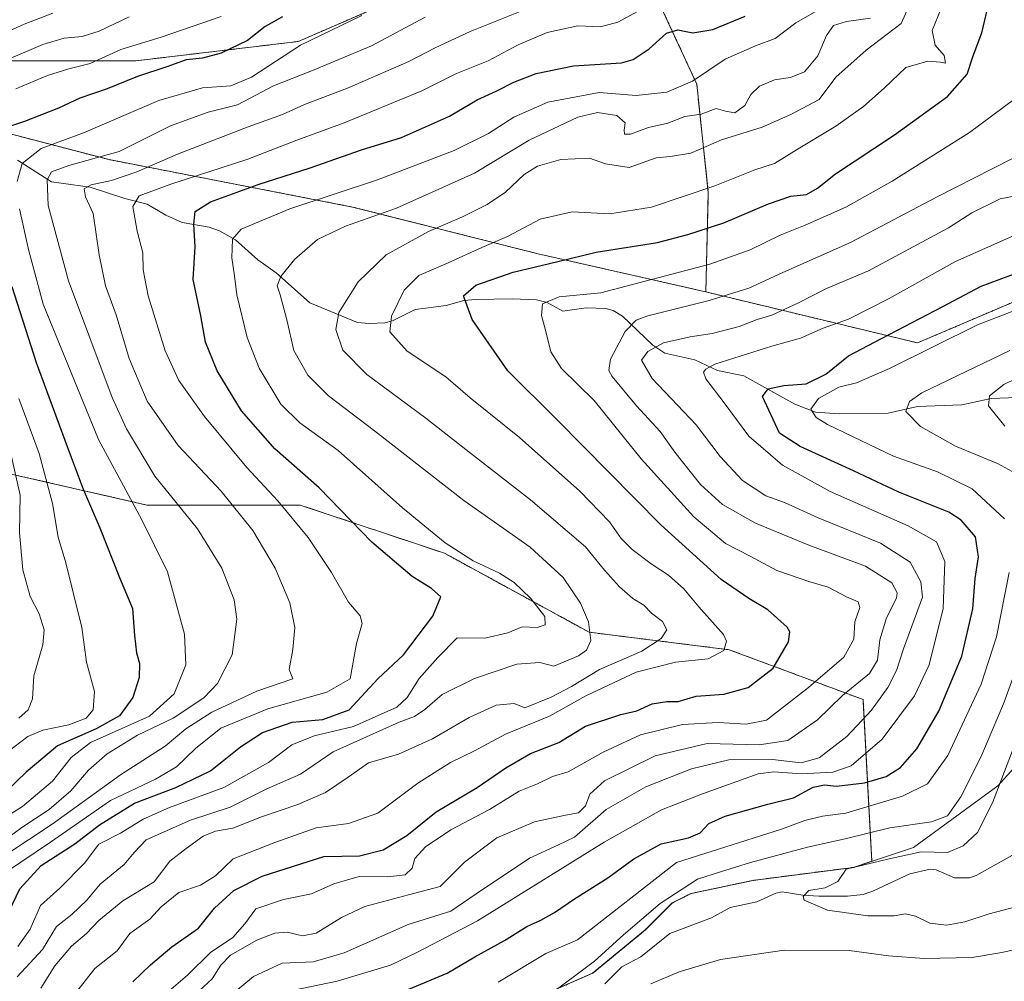
# Model space of a CAD drawing. Units: metres. Extents: x 610226 to 613657, y 4768649 to 4771044.
# Drawn here: x 610938 to 611178, y 4770286 to 4770521 of the extents above; entities that cross this region are included whole.
import ezdxf

# ---------------------------------------------------------------- set-up
doc = ezdxf.new("R2010")
doc.units = ezdxf.units.M
doc.header["$MEASUREMENT"] = 0
doc.linetypes.add('TRAZOS', pattern=[0.75, 0.5, -0.25])
for name, color, linetype, lineweight in [('Arbolado forestal', 92, 'TRAZOS', 0), ('Arbolado forestal CxS', 92, 'Continuous', 0), ('Corriente natural lineal', 142, 'Continuous', 13), ('Curva de nivel maestra', 36, 'Continuous', 30), ('Curva de nivel normal', 36, 'Continuous', 0), ('Entidad de ámbito territorial', 19, 'Continuous', 0), ('Entidad de ámbito territorial CxS', 92, 'Continuous', 0), ('Matorral', 135, 'Continuous', 0), ('Matorral CxS', 135, 'Continuous', 0), ('Municipio', 9, 'Continuous', 13), ('Municipio CxS', 142, 'Continuous', 0)]:
    doc.layers.add(name, color=color, linetype=linetype, lineweight=lineweight)

# ---------------------------------------------------------------- blocks, each defined once
blk = doc.blocks.new('*U154')
at = {"layer": 'Arbolado forestal CxS', "color": 92, "linetype": 'Continuous', "lineweight": 0}
for points in [[(611063.71, 4770282.07, 365.6), (611077.7, 4770288.2, 364.37), (611090.58, 4770298.77, 363.07), (611097.18, 4770305.39, 363.6), (611101.72, 4770307.65, 363.83), (611116.91, 4770310.88, 361.83), (611141.51, 4770314.06, 359.79), (611145.92, 4770315.53, 360.05), (611143.8, 4770355.09, 386.54), (611111.07, 4770367.27, 404.53), (611076.79, 4770371.56, 415.3), (611041.45, 4770390.85, 421.42), (611006.1, 4770402.65, 428.3), (610968.61, 4770402.65, 443.58), (610907.56, 4770416.58, 480.71)], [(610932.29, 4770494.17, 450.13), (610959.36, 4770487.11, 438.87), (611018.95, 4770475.53, 417.31), (611064.37, 4770464.07, 401.43), (611103.87, 4770455.12, 391.53), (611105.34, 4770454.77, 391.05), (611157.13, 4770442.3, 371.6), (611180.49, 4770452.27, 371.07), (611192.19, 4770462.73, 374.98), (611216.18, 4770480.57, 382.24), (611240.8, 4770492.26, 380.87), (611265.74, 4770497.17, 375.26), (611293.88, 4770513.04, 364.35), (611292.81, 4770521.08, 363.33), (611292.49, 4770529.8, 360.95)]]:
    blk.add_polyline3d(points, dxfattribs=at)

msp = doc.modelspace()

# ---------------------------------------------------------------- linework, layer by layer
at = {"layer": 'Arbolado forestal', "color": 92, "linetype": 'TRAZOS', "lineweight": 0}
for points in [[(610927.09, 4770511.27, 460.71), (610965.89, 4770511.27, 451.94), (611005.64, 4770516, 445.31), (611034.03, 4770528.3, 444.77), (611066.2, 4770542.5, 444.47), (611091.75, 4770530.2, 433.45), (611103.11, 4770505.59, 419.23), (611105.95, 4770479.09, 404.08), (611105.34, 4770454.77, 391.05)], [(611292.49, 4770529.8, 360.95), (611292.81, 4770521.08, 363.33), (611293.88, 4770513.04, 364.35), (611265.74, 4770497.17, 375.26), (611240.8, 4770492.26, 380.87), (611216.18, 4770480.57, 382.24), (611192.18, 4770462.73, 374.98), (611180.49, 4770452.27, 371.07), (611157.13, 4770442.3, 371.6), (611105.34, 4770454.77, 391.05)], [(611105.34, 4770454.77, 391.05), (611103.87, 4770455.12, 391.53), (611064.37, 4770464.07, 401.43), (611018.95, 4770475.53, 417.31), (610959.36, 4770487.11, 438.87), (610932.29, 4770494.17, 450.13)], [(611105.34, 4770454.77, 391.05), (611103.87, 4770455.12, 391.53), (611064.37, 4770464.07, 401.43), (611018.95, 4770475.53, 417.31), (610959.36, 4770487.11, 438.87), (610932.29, 4770494.17, 450.13)], [(610907.56, 4770416.58, 480.71), (610968.61, 4770402.65, 443.58), (611006.1, 4770402.65, 428.3), (611041.45, 4770390.85, 421.42), (611076.79, 4770371.56, 415.3), (611111.07, 4770367.27, 404.53), (611143.8, 4770355.09, 386.54), (611145.92, 4770315.53, 360.05), (611141.51, 4770314.06, 359.79), (611116.91, 4770310.88, 361.83), (611101.72, 4770307.65, 363.83), (611097.18, 4770305.39, 363.6), (611090.58, 4770298.77, 363.07), (611077.7, 4770288.2, 364.37), (611063.71, 4770282.07, 365.6), (611043.29, 4770279.36, 370.34), (611019.06, 4770276.7, 372.55), (611014.83, 4770275.43, 371.56)], [(610907.56, 4770416.58, 480.71), (610968.61, 4770402.65, 443.58), (611006.1, 4770402.65, 428.3), (611041.45, 4770390.85, 421.42), (611076.79, 4770371.56, 415.3), (611111.07, 4770367.27, 404.53), (611143.8, 4770355.09, 386.54), (611145.92, 4770315.53, 360.05), (611141.51, 4770314.06, 359.79), (611116.91, 4770310.88, 361.83), (611101.72, 4770307.65, 363.83), (611097.18, 4770305.39, 363.6), (611090.58, 4770298.77, 363.07), (611077.7, 4770288.2, 364.37), (611063.71, 4770282.07, 365.6), (611043.29, 4770279.36, 370.34), (611019.06, 4770276.7, 372.55), (611014.83, 4770275.43, 371.56)]]:
    msp.add_polyline3d(points, dxfattribs=at)
at = {"layer": 'Arbolado forestal CxS', "color": 92, "linetype": 'Continuous', "lineweight": 0}
for points in [[(610927.09, 4770511.27, 460.71), (610965.89, 4770511.27, 451.94), (611005.64, 4770516, 445.31), (611034.03, 4770528.3, 444.77), (611066.2, 4770542.5, 444.47), (611091.75, 4770530.19, 433.45), (611103.11, 4770505.59, 419.23), (611105.95, 4770479.09, 404.08), (611105.34, 4770454.77, 391.05), (611103.87, 4770455.12, 391.53), (611064.37, 4770464.07, 401.43), (611018.95, 4770475.53, 417.31), (610959.36, 4770487.11, 438.87), (610932.29, 4770494.17, 450.13)], [(610907.56, 4770416.58, 480.71), (610968.61, 4770402.65, 443.58), (611006.1, 4770402.65, 428.3), (611041.45, 4770390.85, 421.42), (611076.79, 4770371.56, 415.3), (611111.07, 4770367.27, 404.53), (611143.8, 4770355.09, 386.54), (611145.92, 4770315.53, 360.05), (611141.51, 4770314.06, 359.79), (611116.91, 4770310.88, 361.83), (611101.72, 4770307.65, 363.83), (611097.18, 4770305.39, 363.6), (611090.58, 4770298.77, 363.07), (611077.7, 4770288.2, 364.37), (611063.71, 4770282.07, 365.6)]]:
    msp.add_polyline3d(points, dxfattribs=at)
at = {"layer": 'Corriente natural lineal', "color": 142, "linetype": 'Continuous', "lineweight": 13}
for points in [[(611187.95, 4770429.23, 357.39), (611175.11, 4770428.73, 360.58), (611167.93, 4770427.18, 361.2), (611157.12, 4770426.72, 364.08), (611149.93, 4770425.14, 366.41), (611137.98, 4770424.93, 368.39), (611132.15, 4770425.36, 369.9), (611127.14, 4770427.34, 371.71), (611114.67, 4770434.21, 377.31), (611108.22, 4770435.53, 379.27), (611102.65, 4770438.16, 381.22), (611095.33, 4770439.79, 384), (611092.38, 4770441.78, 385.52), (611084.92, 4770448.87, 391.39), (611082.66, 4770450.26, 392.64), (611080.87, 4770450.75, 393.3), (611076.08, 4770450.89, 394.63), (611070.39, 4770450.09, 394.18), (611066.55, 4770452.2, 394.42), (611063.92, 4770452.81, 395.5), (611058.03, 4770453.06, 397.49), (611049.04, 4770452.95, 399.33), (611046.16, 4770452.63, 399.95), (611041.81, 4770451.46, 401.45), (611034.21, 4770450.45, 403.9), (611028.66, 4770447.71, 405.31), (611026.85, 4770447.24, 405.66), (611023.02, 4770447.01, 406.68), (611020.17, 4770447.31, 407.62), (611008.51, 4770452.09, 412.89), (611000.23, 4770459.42, 416.14), (610995.78, 4770462.61, 417.47), (610990.26, 4770467.48, 419.67), (610986.35, 4770469.71, 421.57), (610983.84, 4770470.61, 422.87), (610977.29, 4770471.7, 426.61), (610973.22, 4770473.54, 428.21), (610968.68, 4770476.23, 429.99), (610963.26, 4770477.63, 431.59), (610954.74, 4770480.38, 435.64), (610945.3, 4770481.72, 439.3), (610937, 4770487, 445.47)], [(611180.33, 4770317.03, 356.23), (611171.47, 4770312.04, 356.67), (611169.81, 4770311.48, 357.06), (611166.2, 4770311.53, 357.78), (611161.65, 4770313.45, 357.98), (611160.21, 4770313.61, 358.2), (611155.25, 4770312.47, 358.69), (611146.37, 4770308.28, 358.77), (611143.84, 4770307.39, 358.99), (611139.99, 4770306.99, 359.24), (611133, 4770307.02, 359.83), (611129.1, 4770307.28, 360.1), (611124.03, 4770308.11, 360.26), (611122.44, 4770307.74, 360.31), (611117.78, 4770305.59, 360.54), (611111.33, 4770304.24, 360.65), (611106.7, 4770301.74, 361.47), (611096.52, 4770297.87, 361.41), (611089.45, 4770292.18, 362.88), (611084.76, 4770289.75, 363.42), (611080.62, 4770285.61, 363.83)]]:
    msp.add_polyline3d(points, dxfattribs=at)
at = {"layer": 'Curva de nivel maestra', "color": 36, "linetype": 'Continuous', "lineweight": 30}
for points in [[(610965.22, 4770286.05, 400), (610969.51, 4770290.24, 400), (610974.7, 4770294.66, 400), (610981.26, 4770299.2, 400), (610985.12, 4770304.1, 400), (610989.92, 4770308.42, 400), (610996.85, 4770311.87, 400), (611011.89, 4770316.68, 400), (611020.59, 4770316.89, 400), (611026.44, 4770318.32, 400), (611032.19, 4770321.82, 400), (611039.41, 4770327.67, 400), (611049.43, 4770333.62, 400), (611056.4, 4770338.41, 400), (611062.48, 4770341.92, 400), (611069.35, 4770344.62, 400), (611075.88, 4770348.59, 400), (611084.53, 4770351.46, 400), (611088.49, 4770352.34, 400), (611092.18, 4770354.08, 400), (611095.84, 4770354.62, 400), (611098.54, 4770354.65, 400), (611102.96, 4770355.95, 400), (611109.78, 4770356.42, 400), (611115.71, 4770358.02, 400), (611121.78, 4770362.76, 400), (611125.53, 4770369.18, 400), (611125.89, 4770371.66, 400), (611125.22, 4770372.78, 400), (611120.52, 4770377.06, 400), (611115.84, 4770379.78, 400), (611109.11, 4770384.45, 400), (611094.32, 4770397.83, 400), (611068.92, 4770423.55, 400), (611056.89, 4770435.46, 400), (611048.2, 4770448.04, 400), (611046.1, 4770453.81, 400), (611049.06, 4770456.42, 400), (611058.22, 4770459.61, 400), (611069.12, 4770462.22, 400), (611078.51, 4770464.51, 400), (611093.51, 4770466.86, 400), (611100.98, 4770468.84, 400), (611109.75, 4770471.66, 400), (611120.65, 4770476.33, 400), (611126.17, 4770478.16, 400), (611129.96, 4770478.56, 400), (611132.67, 4770480.14, 400), (611137.06, 4770483.67, 400), (611151.53, 4770493.18, 400), (611164.42, 4770502.54, 400), (611169.23, 4770508.02, 400), (611170.72, 4770512.46, 400), (611172.83, 4770518.13, 400), (611174.28, 4770523.98, 400)], [(611001.8, 4770522.02, 450), (610997.58, 4770519.69, 450), (610993.23, 4770516.23, 450), (610986.8, 4770513.14, 450), (610982.19, 4770511.92, 450), (610978.19, 4770511.53, 450), (610973.52, 4770509.78, 450), (610966.32, 4770507.43, 450), (610958.93, 4770504.39, 450), (610952.24, 4770502.11, 450), (610947.03, 4770499.72, 450), (610938.66, 4770496.44, 450), (610931.35, 4770493.96, 450)], [(610933.18, 4770299.72, 425), (610937.53, 4770308.83, 425), (610942.74, 4770314.49, 425), (610951.03, 4770319.83, 425), (610957.03, 4770324.49, 425), (610965.6, 4770329.73, 425), (610975.71, 4770333.6, 425), (610984.19, 4770337.7, 425), (610991.52, 4770343.52, 425), (610996.86, 4770347.05, 425), (611004.13, 4770349.6, 425), (611011.63, 4770350.23, 425), (611018.13, 4770352.55, 425), (611025.14, 4770360.15, 425), (611031.38, 4770366.05, 425), (611038.56, 4770375.48, 425), (611040.5, 4770380.18, 425), (611038.2, 4770382.28, 425), (611033.55, 4770385.2, 425), (611023.62, 4770393.57, 425), (611010.77, 4770406.87, 425), (610999.92, 4770416.38, 425), (610991.79, 4770425.71, 425), (610985.78, 4770435.44, 425), (610982.98, 4770442.44, 425), (610981.78, 4770448.91, 425), (610979.93, 4770457.82, 425), (610980.46, 4770465.76, 425), (610980.11, 4770471.35, 425), (610980.47, 4770474.44, 425), (610984.19, 4770476.82, 425), (610995.86, 4770481.04, 425), (611008.52, 4770485.13, 425), (611021.12, 4770489.5, 425), (611030.92, 4770492.52, 425), (611042.67, 4770497.72, 425), (611049.39, 4770501.72, 425), (611054.06, 4770503.83, 425), (611058.35, 4770506.04, 425), (611063.85, 4770508.2, 425), (611073.01, 4770510.08, 425), (611084.75, 4770510.78, 425), (611087.55, 4770511.61, 425), (611091.45, 4770514.2, 425), (611095.74, 4770518.02, 425), (611098.5, 4770518.85, 425), (611102.17, 4770518.09, 425), (611107.06, 4770518.95, 425), (611114.94, 4770522.18, 425)], [(611032.66, 4770284.27, 375), (611042.1, 4770288.2, 375), (611048.85, 4770292.16, 375), (611056.08, 4770296.16, 375), (611061.57, 4770299.62, 375), (611065, 4770301.12, 375), (611068.31, 4770303.02, 375), (611073.18, 4770306.32, 375), (611081.4, 4770311.47, 375), (611087.71, 4770316.12, 375), (611094.39, 4770319.83, 375), (611101.11, 4770321.25, 375), (611103.92, 4770322.51, 375), (611106.08, 4770324.81, 375), (611110.04, 4770326.54, 375), (611120.53, 4770329.54, 375), (611126.76, 4770331.09, 375), (611131.61, 4770333.63, 375), (611134.34, 4770334.25, 375), (611137.3, 4770333.94, 375), (611144.12, 4770334.75, 375), (611149.46, 4770336.25, 375), (611152.96, 4770338.49, 375), (611156.95, 4770343.02, 375), (611162.33, 4770352.28, 375), (611167.96, 4770365.68, 375), (611170.62, 4770377.29, 375), (611171.2, 4770384.72, 375), (611172.03, 4770390.02, 375), (611171.32, 4770394.85, 375), (611167.79, 4770398.93, 375), (611164.78, 4770400.93, 375), (611152.58, 4770405.77, 375), (611141.44, 4770411.02, 375), (611128.43, 4770417, 375), (611123.4, 4770420.22, 375), (611119.2, 4770429.17, 375), (611120.58, 4770431.1, 375), (611124.46, 4770431.91, 375), (611129.88, 4770432.32, 375), (611134.71, 4770434.69, 375), (611140.22, 4770439.14, 375), (611148.34, 4770443.39, 375), (611163.3, 4770451.18, 375), (611172.7, 4770456.17, 375), (611181.49, 4770459.41, 375)], [(610935.56, 4770456.07, 450), (610941.51, 4770437.5, 450), (610949.15, 4770416.98, 450), (610953.01, 4770406.5, 450), (610957.1, 4770397.11, 450), (610961.9, 4770384.9, 450), (610965.09, 4770377.36, 450), (610965.62, 4770370.74, 450), (610966.04, 4770366.48, 450), (610966.84, 4770363.94, 450), (610966.7, 4770360.51, 450), (610965.16, 4770355.56, 450), (610961.94, 4770351.14, 450), (610956.24, 4770347.93, 450), (610946.76, 4770343.77, 450), (610939.12, 4770337.37, 450), (610927.4, 4770326.16, 450)]]:
    msp.add_polyline3d(points, dxfattribs=at)
at = {"layer": 'Curva de nivel normal', "color": 36, "linetype": 'Continuous', "lineweight": 0}
for points in [[(611156.41, 4770527.77, 410), (611153.12, 4770520.44, 410), (611144.58, 4770513.88, 410), (611137.17, 4770507.26, 410), (611133.08, 4770501.84, 410), (611126.14, 4770498.16, 410), (611119.11, 4770495.02, 410), (611109.18, 4770491.94, 410), (611101.68, 4770488.72, 410), (611096.71, 4770487.84, 410), (611093.19, 4770487.52, 410), (611086.56, 4770485.21, 410), (611080.83, 4770486.1, 410), (611076.89, 4770487.5, 410), (611069.88, 4770487.17, 410), (611064.13, 4770485.55, 410), (611060.87, 4770483.44, 410), (611056.38, 4770479.17, 410), (611051.85, 4770476.12, 410), (611045.85, 4770473.12, 410), (611037.52, 4770469.5, 410), (611027.19, 4770463.84, 410), (611020.27, 4770457.22, 410), (611015.55, 4770449.71, 410), (611014.82, 4770445.56, 410), (611016.56, 4770440.51, 410), (611022.42, 4770434.58, 410), (611036.89, 4770423.9, 410), (611047.76, 4770415.32, 410), (611062.49, 4770403.96, 410), (611075.92, 4770392.42, 410), (611080.55, 4770386.72, 410), (611084.21, 4770382.62, 410), (611087.48, 4770379.78, 410), (611090.15, 4770378.2, 410), (611092.06, 4770376.19, 410), (611094.71, 4770374.15, 410), (611095.78, 4770372.15, 410), (611094.4, 4770370, 410), (611089.67, 4770366.92, 410), (611079.36, 4770362.4, 410), (611072.51, 4770358.29, 410), (611067.52, 4770355.68, 410), (611061.09, 4770353.06, 410), (611058.43, 4770354.16, 410), (611054.09, 4770353.74, 410), (611047.49, 4770350.68, 410), (611038.52, 4770345.51, 410), (611030.19, 4770341.74, 410), (611022.86, 4770339.58, 410), (611017.89, 4770336.13, 410), (611012.33, 4770332.39, 410), (611005.56, 4770329.45, 410), (610996.67, 4770326.4, 410), (610989.61, 4770323.63, 410), (610985.4, 4770322.94, 410), (610982.4, 4770321.7, 410), (610978.24, 4770318.67, 410), (610974.21, 4770315.54, 410), (610970.39, 4770310.48, 410), (610962.76, 4770305.84, 410), (610956.87, 4770301.1, 410), (610953.87, 4770297.9, 410), (610950.18, 4770294.77, 410), (610946.12, 4770289.96, 410), (610942.64, 4770284.51, 410)], [(611163.64, 4770525.87, 405), (611160.74, 4770518.7, 405), (611161.43, 4770515.14, 405), (611163.66, 4770512.59, 405), (611163.98, 4770510.68, 405), (611162.78, 4770510.96, 405), (611159.66, 4770511.22, 405), (611154.28, 4770509.64, 405), (611148.93, 4770504.56, 405), (611143.94, 4770500.14, 405), (611137.17, 4770495.31, 405), (611127.5, 4770489.53, 405), (611122.17, 4770486.15, 405), (611117.34, 4770484.59, 405), (611107.53, 4770480.74, 405), (611092.02, 4770475.47, 405), (611081.85, 4770473.84, 405), (611072.68, 4770474.35, 405), (611064.85, 4770472.53, 405), (611056.86, 4770468.34, 405), (611050.54, 4770465.64, 405), (611042.35, 4770461.86, 405), (611035.13, 4770458.74, 405), (611031.59, 4770455.18, 405), (611028.47, 4770448.8, 405), (611028.08, 4770445.03, 405), (611032.32, 4770440.27, 405), (611041.72, 4770434.01, 405), (611047.72, 4770428.88, 405), (611059.75, 4770419.16, 405), (611074.56, 4770406.03, 405), (611081.76, 4770398.54, 405), (611084.66, 4770394.48, 405), (611087.36, 4770391.77, 405), (611091.96, 4770388.24, 405), (611096.19, 4770385.54, 405), (611099.95, 4770382.2, 405), (611103.67, 4770377.8, 405), (611109.65, 4770371.03, 405), (611110.41, 4770369.36, 405), (611109.78, 4770367.12, 405), (611105.88, 4770365.07, 405), (611097.93, 4770364.24, 405), (611088.33, 4770361.75, 405), (611076.03, 4770356, 405), (611067.13, 4770351.03, 405), (611056.37, 4770346.59, 405), (611048.76, 4770342.56, 405), (611042.85, 4770339.72, 405), (611034.92, 4770334.68, 405), (611025.08, 4770327.28, 405), (611017.9, 4770324.82, 405), (611010.04, 4770323.73, 405), (610999.9, 4770320.12, 405), (610989.75, 4770316.18, 405), (610985.42, 4770312, 405), (610981.75, 4770309.73, 405), (610976.42, 4770307.93, 405), (610972.12, 4770304.43, 405), (610969.32, 4770301.37, 405), (610964.47, 4770297.91, 405), (610961.38, 4770293.61, 405), (610955.89, 4770289.36, 405), (610949.99, 4770281.83, 405)], [(610930.41, 4770310.4, 430), (610945.03, 4770320.25, 430), (610959.72, 4770330.4, 430), (610970.7, 4770335.63, 430), (610975.89, 4770338.63, 430), (610980.49, 4770343.14, 430), (610986.73, 4770348.06, 430), (610998.17, 4770352.81, 430), (611012.65, 4770356.93, 430), (611018.32, 4770360.15, 430), (611019.91, 4770368.82, 430), (611021.26, 4770373.67, 430), (611020.82, 4770375.53, 430), (611017.92, 4770378.9, 430), (611013.8, 4770386.18, 430), (611008.1, 4770394.74, 430), (611000.66, 4770403.65, 430), (610993.1, 4770411.84, 430), (610982.68, 4770424.32, 430), (610976.41, 4770433.11, 430), (610973.12, 4770440.4, 430), (610968.97, 4770453.78, 430), (610967.73, 4770460.13, 430), (610967.63, 4770464.33, 430), (610966.24, 4770469.66, 430), (610965.18, 4770475.66, 430), (610966.76, 4770478.3, 430), (610974.44, 4770481.1, 430), (610993.34, 4770487.19, 430), (611005.26, 4770491.86, 430), (611016.88, 4770496.08, 430), (611035.85, 4770503.96, 430), (611044.32, 4770508.17, 430), (611052.06, 4770511.25, 430), (611059.41, 4770515.16, 430), (611066.55, 4770518.16, 430), (611074.04, 4770519.86, 430), (611079.56, 4770519.58, 430), (611083.85, 4770520.74, 430), (611092.54, 4770525.43, 430)], [(610933.87, 4770316.99, 435), (610945.44, 4770324.64, 435), (610962.14, 4770336.67, 435), (610973.08, 4770343.72, 435), (610978.16, 4770347.92, 435), (610984.52, 4770351.99, 435), (610995.49, 4770357.13, 435), (611004.3, 4770360.15, 435), (611003.43, 4770362.42, 435), (611004.34, 4770367.32, 435), (611004.79, 4770372.71, 435), (611003.56, 4770378.71, 435), (610999.98, 4770387.22, 435), (610994.55, 4770396.42, 435), (610986.76, 4770406.05, 435), (610976.28, 4770417.23, 435), (610968.72, 4770428.02, 435), (610964.29, 4770438.47, 435), (610961.14, 4770449.15, 435), (610958.5, 4770456.29, 435), (610956.93, 4770463.87, 435), (610955.52, 4770473.94, 435), (610953.64, 4770478.05, 435), (610953.25, 4770479.94, 435), (610954.95, 4770480.97, 435), (610959.93, 4770482, 435), (610966.18, 4770484.11, 435), (610976.12, 4770488.42, 435), (610993.42, 4770495.16, 435), (611001.8, 4770498.17, 435), (611007.18, 4770500.63, 435), (611017.73, 4770504.6, 435), (611032.69, 4770511.07, 435), (611039.13, 4770514.49, 435), (611047.68, 4770518.43, 435), (611060.73, 4770523.66, 435)], [(610937.04, 4770294.67, 420), (610940.04, 4770298.93, 420), (610942.61, 4770304.73, 420), (610947.34, 4770308.95, 420), (610953.32, 4770315.08, 420), (610956.87, 4770319.72, 420), (610962.16, 4770322.42, 420), (610967.7, 4770325.81, 420), (610974.15, 4770328.69, 420), (610987.41, 4770333.56, 420), (610998.4, 4770339.73, 420), (611004.08, 4770344.05, 420), (611009.52, 4770346.24, 420), (611019.12, 4770348.54, 420), (611029.78, 4770353.25, 420), (611032.28, 4770355.61, 420), (611035.21, 4770360.21, 420), (611039.77, 4770365.38, 420), (611044.48, 4770370.15, 420), (611051.29, 4770370.1, 420), (611056.92, 4770371.42, 420), (611060.45, 4770372.86, 420), (611064.05, 4770372.73, 420), (611066.01, 4770373.35, 420), (611066, 4770375.43, 420), (611062.47, 4770379.92, 420), (611058.49, 4770383.72, 420), (611054.91, 4770385.98, 420), (611048.44, 4770389, 420), (611041.62, 4770393.43, 420), (611031.17, 4770401.94, 420), (611015.39, 4770415.96, 420), (611006, 4770422.72, 420), (611001.38, 4770427.33, 420), (610996.06, 4770436.13, 420), (610993.18, 4770443.61, 420), (610990.62, 4770454.03, 420), (610990.09, 4770458.71, 420), (610989.37, 4770463.14, 420), (610989.58, 4770467.63, 420), (610991.69, 4770470.08, 420), (611003.56, 4770475.07, 420), (611025.01, 4770482.14, 420), (611043.82, 4770489.33, 420), (611052.18, 4770493.48, 420), (611058.37, 4770497.53, 420), (611066.66, 4770501.2, 420), (611079.24, 4770503.52, 420), (611088.32, 4770502.83, 420), (611095.77, 4770503.63, 420), (611102.1, 4770506.31, 420), (611110.07, 4770511.65, 420), (611117.52, 4770514.92, 420), (611122.34, 4770516.76, 420), (611127.4, 4770520.56, 420), (611134.41, 4770524.55, 420)], [(610930.98, 4770318.68, 440), (610937.99, 4770323.8, 440), (610944.68, 4770328.24, 440), (610950.03, 4770332.8, 440), (610954.37, 4770337.8, 440), (610958.91, 4770341.82, 440), (610966.36, 4770346.35, 440), (610975.08, 4770350.56, 440), (610982.54, 4770355.48, 440), (610985.93, 4770359.03, 440), (610989.5, 4770365.99, 440), (610990.64, 4770374.73, 440), (610989.94, 4770379.47, 440), (610986.96, 4770387.25, 440), (610981.04, 4770396.82, 440), (610970.59, 4770409.7, 440), (610963.66, 4770421.28, 440), (610960.1, 4770428.95, 440), (610949.41, 4770457.47, 440), (610944.47, 4770475.89, 440), (610944.25, 4770482.16, 440), (610945.3, 4770484.09, 440), (610949.49, 4770485.64, 440), (610961.86, 4770489.12, 440), (610974.36, 4770495.34, 440), (610983.65, 4770498.73, 440), (610990.8, 4770500.48, 440), (610999.56, 4770505.14, 440), (611009.13, 4770508.87, 440), (611023.53, 4770514.96, 440), (611036.69, 4770521.92, 440)], [(610933.22, 4770517.82, 465), (610938.58, 4770520.27, 465), (610945.61, 4770522.93, 465)], [(610934.2, 4770511.45, 460), (610943.2, 4770515.24, 460), (610948.37, 4770516.82, 460), (610952.82, 4770517.23, 460), (610956.96, 4770518.56, 460), (610964.25, 4770522.05, 460)], [(610986.82, 4770522.13, 455), (610972.08, 4770517.06, 455), (610962.25, 4770514.03, 455), (610954.76, 4770510.61, 455), (610949.56, 4770509.35, 455), (610944.32, 4770507.69, 455), (610936.54, 4770504.4, 455)], [(610936.85, 4770287.25, 415), (610943.12, 4770294, 415), (610946.53, 4770299.59, 415), (610950.28, 4770302.52, 415), (610953.94, 4770306.06, 415), (610957.21, 4770309.98, 415), (610963.1, 4770314.79, 415), (610965.49, 4770317.67, 415), (610968.44, 4770320.81, 415), (610979.3, 4770325.57, 415), (610988.98, 4770328.79, 415), (610997.97, 4770333.29, 415), (611006.19, 4770336.88, 415), (611014.19, 4770342.3, 415), (611022.38, 4770345.94, 415), (611030.3, 4770349.52, 415), (611034.06, 4770350.98, 415), (611036.59, 4770352.66, 415), (611040.84, 4770356.34, 415), (611048.73, 4770360.25, 415), (611059.15, 4770363.77, 415), (611064.73, 4770364.14, 415), (611068.18, 4770363.26, 415), (611074.19, 4770365.8, 415), (611076.13, 4770367.18, 415), (611077.2, 4770369.49, 415), (611076.64, 4770374.06, 415), (611074.72, 4770378.62, 415), (611070.47, 4770384.95, 415), (611062.36, 4770392.33, 415), (611046.13, 4770403.76, 415), (611024.28, 4770420.83, 415), (611013.02, 4770429.38, 415), (611008.01, 4770434.39, 415), (611004.56, 4770440.43, 415), (611002.83, 4770447.94, 415), (611001.24, 4770454.06, 415), (611000.46, 4770456.29, 415), (611001.36, 4770458.54, 415), (611004.69, 4770462.73, 415), (611010.36, 4770467.62, 415), (611017.17, 4770470.82, 415), (611029.7, 4770475.22, 415), (611048.79, 4770483.8, 415), (611062.17, 4770491.85, 415), (611074.06, 4770497.46, 415), (611078.86, 4770498.64, 415), (611083.57, 4770497.91, 415), (611085.63, 4770496.13, 415), (611085.35, 4770494.31, 415), (611085.41, 4770493.33, 415), (611086.9, 4770493.38, 415), (611091.31, 4770494.99, 415), (611096.04, 4770496.05, 415), (611100.17, 4770497.64, 415), (611104.17, 4770498.22, 415), (611107.84, 4770499.61, 415), (611110.19, 4770498.93, 415), (611112.43, 4770498.57, 415), (611114.87, 4770500.32, 415), (611116.34, 4770503.04, 415), (611118.5, 4770505.06, 415), (611122.17, 4770506.6, 415), (611126.04, 4770507.2, 415), (611129.45, 4770508.62, 415), (611132.71, 4770512.46, 415), (611134.89, 4770517.46, 415), (611136.55, 4770519.95, 415), (611139.79, 4770520.93, 415), (611145.65, 4770521.69, 415)], [(610936.92, 4770481.8, 445), (610938.14, 4770486.13, 445), (610942.8, 4770489.81, 445), (610953.1, 4770493.63, 445), (610971.58, 4770501.58, 445), (610982.19, 4770504.67, 445), (610989.19, 4770505.18, 445), (610994.19, 4770507.28, 445), (611006.19, 4770515.14, 445), (611021.19, 4770522.34, 445)], [(610974.52, 4770284.31, 395), (610978.52, 4770287.68, 395), (610984.19, 4770293.27, 395), (610989.62, 4770296.91, 395), (610992.58, 4770300.28, 395), (610995.29, 4770303.9, 395), (611002.02, 4770306.23, 395), (611008.86, 4770307.55, 395), (611014.36, 4770310.03, 395), (611020.52, 4770311.85, 395), (611027.52, 4770311.76, 395), (611031.79, 4770312.24, 395), (611033.54, 4770313.88, 395), (611034.2, 4770316.21, 395), (611036.78, 4770319.1, 395), (611042.99, 4770323.24, 395), (611052.43, 4770328.2, 395), (611059.66, 4770332.67, 395), (611064.18, 4770334.47, 395), (611067.86, 4770336.25, 395), (611071.64, 4770337.39, 395), (611080.26, 4770342.24, 395), (611089.33, 4770346.49, 395), (611099.61, 4770349, 395), (611108.4, 4770349.48, 395), (611115.2, 4770349.11, 395), (611120.17, 4770350.07, 395), (611130.43, 4770358.04, 395), (611139.1, 4770365.43, 395), (611141.52, 4770369.88, 395), (611141.8, 4770374.08, 395), (611143.01, 4770377.63, 395), (611142.62, 4770379, 395), (611139.79, 4770380.19, 395), (611135.3, 4770382.55, 395), (611130.55, 4770383.92, 395), (611122.73, 4770386.64, 395), (611116.17, 4770390.19, 395), (611110.12, 4770393.26, 395), (611102.44, 4770399.73, 395), (611089.53, 4770413.99, 395), (611078.01, 4770428.18, 395), (611070.05, 4770436.01, 395), (611067.47, 4770440.1, 395), (611066.16, 4770445.45, 395), (611065.13, 4770448.97, 395), (611065.39, 4770451.89, 395), (611069.45, 4770453.6, 395), (611079.65, 4770454.52, 395), (611106.35, 4770461.57, 395), (611116.17, 4770465.07, 395), (611123.54, 4770468.64, 395), (611129.67, 4770471.06, 395), (611139.57, 4770475.51, 395), (611150.94, 4770481.88, 395), (611169.8, 4770493.78, 395), (611180.94, 4770501.96, 395)], [(611180.19, 4770487.33, 390), (611161.8, 4770477.94, 390), (611140.7, 4770466.84, 390), (611124.14, 4770459.52, 390), (611115.84, 4770455.69, 390), (611106.17, 4770452.7, 390), (611091.16, 4770448.93, 390), (611088.34, 4770447.84, 390), (611085.6, 4770445.06, 390), (611082.05, 4770438.36, 390), (611081.63, 4770435.58, 390), (611082.46, 4770434.09, 390), (611088.39, 4770426.9, 390), (611094.14, 4770420.62, 390), (611097.74, 4770415.59, 390), (611104.06, 4770407.7, 390), (611109.44, 4770402.75, 390), (611117.46, 4770398.22, 390), (611130.54, 4770392.87, 390), (611144.4, 4770387.7, 390), (611150.86, 4770383.62, 390), (611152.11, 4770381.2, 390), (611151.99, 4770379.89, 390), (611149.56, 4770375.1, 390), (611147.9, 4770369.68, 390), (611147.33, 4770364.74, 390), (611145.37, 4770361.48, 390), (611138.78, 4770356.12, 390), (611132.7, 4770350.14, 390), (611125.39, 4770345.09, 390), (611118.41, 4770344.02, 390), (611105.67, 4770344.34, 390), (611092.96, 4770341.33, 390), (611080.53, 4770335.25, 390), (611076.93, 4770331.95, 390), (611075.95, 4770329.09, 390), (611074.18, 4770327.43, 390), (611071.01, 4770326.85, 390), (611063.47, 4770325.2, 390), (611054.18, 4770321.25, 390), (611046.3, 4770315.33, 390), (611040.35, 4770309.4, 390), (611032.65, 4770307.32, 390), (611026.52, 4770305.74, 390), (611021.92, 4770304.51, 390), (611016.26, 4770301.76, 390), (611010.03, 4770297.94, 390), (611006.69, 4770297.33, 390), (611002.94, 4770298.25, 390), (610999.92, 4770298, 390), (610995.48, 4770296.25, 390), (610989.1, 4770292.6, 390), (610986.72, 4770290.13, 390), (610984.58, 4770286.82, 390), (610977.19, 4770279.99, 390)], [(610983.31, 4770277.92, 385), (610994.66, 4770287.33, 385), (611001.75, 4770290.61, 385), (611009.33, 4770290.96, 385), (611016.86, 4770293.12, 385), (611032.52, 4770300.08, 385), (611042.94, 4770303.32, 385), (611049.2, 4770307.6, 385), (611062.22, 4770316.29, 385), (611069.34, 4770319.58, 385), (611073.25, 4770321.44, 385), (611080.96, 4770328.18, 385), (611090.7, 4770333.78, 385), (611101.8, 4770338.15, 385), (611110.98, 4770340.33, 385), (611121.66, 4770340.4, 385), (611128.69, 4770339.64, 385), (611133.03, 4770340.8, 385), (611139.84, 4770346.04, 385), (611145.84, 4770352.46, 385), (611149.84, 4770358.07, 385), (611152, 4770362.2, 385), (611153.71, 4770367.48, 385), (611158.32, 4770380.15, 385), (611157.93, 4770383.84, 385), (611155.36, 4770388.68, 385), (611148.08, 4770393.32, 385), (611132.83, 4770399.49, 385), (611124.6, 4770403.26, 385), (611119.99, 4770404.91, 385), (611114.3, 4770408.62, 385), (611108.86, 4770414.5, 385), (611102.94, 4770422.24, 385), (611092.18, 4770433.63, 385), (611089.64, 4770438.07, 385), (611091.19, 4770440.2, 385), (611094.97, 4770442.35, 385), (611101.52, 4770443.82, 385), (611106.89, 4770444.56, 385), (611113.52, 4770446.35, 385), (611117.9, 4770448, 385), (611121.45, 4770449.08, 385), (611128.02, 4770452.12, 385), (611134.87, 4770455.59, 385), (611145.15, 4770459.91, 385), (611158.14, 4770466.94, 385), (611164.72, 4770470.47, 385), (611170.43, 4770474.14, 385), (611177.38, 4770477.53, 385), (611184.63, 4770478.89, 385)], [(610929.53, 4770323.52, 445), (610938.2, 4770328.95, 445), (610945.53, 4770335.16, 445), (610950.06, 4770340.88, 445), (610954.85, 4770344.59, 445), (610963.95, 4770348.67, 445), (610969.23, 4770351.03, 445), (610975.28, 4770356.48, 445), (610978.13, 4770363.57, 445), (610977.84, 4770371.09, 445), (610973.69, 4770386.32, 445), (610967.41, 4770399.03, 445), (610956.77, 4770418.7, 445), (610943.21, 4770451.77, 445), (610939.64, 4770465.1, 445), (610937.45, 4770475.12, 445)], [(611181.83, 4770469.06, 380), (611166.27, 4770462.12, 380), (611150.16, 4770453.12, 380), (611140.21, 4770448.08, 380), (611134.07, 4770445.87, 380), (611128.5, 4770443.45, 380), (611121.5, 4770441.52, 380), (611107.56, 4770437.07, 380), (611105.31, 4770435.85, 380), (611104.79, 4770435.12, 380), (611105.32, 4770433.53, 380), (611109.84, 4770427.66, 380), (611115.83, 4770419.53, 380), (611124.09, 4770412.4, 380), (611135.72, 4770405.97, 380), (611154.84, 4770397.58, 380), (611161.77, 4770393.69, 380), (611163.83, 4770388.81, 380), (611163.41, 4770377.38, 380), (611159.95, 4770363.6, 380), (611156.37, 4770356, 380), (611148.51, 4770345.37, 380), (611140.86, 4770338.88, 380), (611136.38, 4770337.31, 380), (611133.33, 4770337.18, 380), (611128.66, 4770336.94, 380), (611122, 4770337.43, 380), (611118.17, 4770336.89, 380), (611104.56, 4770332.03, 380), (611094.51, 4770328.12, 380), (611080.51, 4770320.22, 380), (611049.51, 4770300.96, 380), (611034.85, 4770293.28, 380), (611028.19, 4770290.18, 380), (611015.19, 4770286.21, 380), (611004.6, 4770284.01, 380)], [(611185.73, 4770452.08, 370), (611171.82, 4770446.75, 370), (611150.26, 4770436.06, 370), (611142.17, 4770432.52, 370), (611137.84, 4770431.44, 370), (611132.9, 4770428.71, 370), (611131, 4770426.12, 370), (611132.31, 4770424.07, 370), (611135.08, 4770422.32, 370), (611151.21, 4770414.64, 370), (611162.03, 4770410.76, 370), (611170.46, 4770406.58, 370), (611178.43, 4770399.29, 370)], [(611179.72, 4770440.45, 365), (611158.21, 4770430.07, 365), (611155.2, 4770427.98, 365), (611154.24, 4770425.49, 365), (611157.85, 4770421.82, 365), (611166.42, 4770417.03, 365), (611176.71, 4770412.79, 365), (611184.75, 4770408.41, 365)], [(611184.27, 4770435.04, 360), (611178.27, 4770432.15, 360), (611174.75, 4770429.36, 360), (611174.45, 4770426.92, 360), (611178.5, 4770421.94, 360)], [(610937.29, 4770428.74, 455), (610942.28, 4770415.26, 455), (610945.53, 4770402.99, 455), (610946.92, 4770394.76, 455), (610948.78, 4770388.48, 455), (610952.7, 4770372.74, 455), (610953.88, 4770364.2, 455), (610955.83, 4770357.04, 455), (610955.45, 4770352.6, 455), (610953.75, 4770350.52, 455), (610949.53, 4770348.92, 455), (610943.2, 4770347.6, 455), (610939.49, 4770346.05, 455), (610934.37, 4770342.13, 455)], [(610937.31, 4770350.5, 460), (610939.6, 4770352.56, 460), (610940.67, 4770355.26, 460), (610940.97, 4770360.92, 460), (610943.18, 4770368.46, 460), (610943.53, 4770372.11, 460), (610942.24, 4770376.03, 460), (610940.05, 4770380.32, 460), (610938.24, 4770386.78, 460), (610937.5, 4770395.84, 460), (610937.62, 4770405.08, 460), (610934.61, 4770418.49, 460)], [(611179.56, 4770386.15, 370), (611176.45, 4770370.41, 370), (611172.68, 4770358.84, 370), (611164.52, 4770341.42, 370), (611159.55, 4770334.49, 370), (611153.43, 4770331.49, 370), (611139.55, 4770327.28, 370), (611133.87, 4770326.56, 370), (611129.59, 4770325.53, 370), (611123.83, 4770323.36, 370), (611098.17, 4770315.25, 370), (611073.96, 4770296.3, 370), (611066.18, 4770293, 370), (611054.51, 4770285.98, 370)], [(611183.65, 4770369.07, 365), (611178.16, 4770354.01, 365), (611172.62, 4770341.02, 365), (611167.76, 4770331.31, 365), (611164.44, 4770326.66, 365), (611160.54, 4770325.15, 365), (611150.32, 4770323.72, 365), (611139.45, 4770321, 365), (611130.24, 4770318.99, 365), (611116.27, 4770315.26, 365), (611108.9, 4770312.99, 365), (611103.27, 4770311.15, 365), (611094.18, 4770305.22, 365), (611085.17, 4770297.59, 365), (611078.14, 4770291.11, 365), (611066.46, 4770282.42, 365)], [(611183.06, 4770349.68, 360), (611175.49, 4770329.85, 360), (611171.83, 4770322.61, 360), (611168.33, 4770319.34, 360), (611164.42, 4770317.67, 360), (611157.99, 4770317.88, 360), (611150.17, 4770316.16, 360), (611139.7, 4770313.6, 360), (611137.65, 4770310.6, 360), (611134.54, 4770309.04, 360), (611130.57, 4770308.36, 360), (611129.12, 4770306.91, 360), (611129.36, 4770306.01, 360), (611135.08, 4770303.61, 360), (611144.96, 4770302.17, 360), (611151.42, 4770302.2, 360), (611154.2, 4770302.68, 360), (611156.65, 4770302.1, 360), (611160.1, 4770300.37, 360), (611164.18, 4770299.94, 360), (611168.69, 4770300.76, 360), (611174.64, 4770302.73, 360), (611183.4, 4770304.96, 360)], [(611091.86, 4770285.59, 365), (611098.84, 4770288.5, 365), (611108.9, 4770291.55, 365), (611124.47, 4770293.8, 365), (611140.4, 4770293.74, 365), (611150.05, 4770292.44, 365), (611158.76, 4770291.77, 365), (611170.5, 4770292.04, 365), (611177.77, 4770293.21, 365), (611183.22, 4770294.45, 365)]]:
    msp.add_polyline3d(points, dxfattribs=at)
at = {"layer": 'Entidad de ámbito territorial', "color": 19, "linetype": 'Continuous', "lineweight": 0}
msp.add_polyline3d([(611063.67, 4770282.06, 365.6), (611077.66, 4770288.19, 364.38), (611090.54, 4770298.76, 363.09), (611097.14, 4770305.38, 363.61), (611101.68, 4770307.63, 363.84), (611116.87, 4770310.87, 361.83), (611141.47, 4770314.05, 359.79), (611156.12, 4770318.92, 360.77), (611165.52, 4770325.73, 363.69), (611176.79, 4770333.97, 360.1), (611186.99, 4770345.25, 356.07), (611193.94, 4770353.78, 354.03), (611203.31, 4770368.35, 352.13), (611218.98, 4770391.94, 349.9), (611227.51, 4770404.07, 348.34), (611235.44, 4770414.16, 347.54), (611242.42, 4770421.17, 346.62), (611252.18, 4770428.87, 345.56), (611272.54, 4770440.73, 343.87), (611297.24, 4770451.42, 342.25), (611330.41, 4770464.81, 340.81), (611344.22, 4770473.49, 339.14), (611356.15, 4770481.11, 338.88)], dxfattribs=at)
at = {"layer": 'Entidad de ámbito territorial CxS', "color": 92, "linetype": 'Continuous', "lineweight": 0}
for points in [[(611356.15, 4770481.11, 338.88), (611344.22, 4770473.49, 339.14), (611330.41, 4770464.81, 340.81), (611297.24, 4770451.42, 342.25), (611272.54, 4770440.73, 343.87), (611252.18, 4770428.87, 345.56), (611242.42, 4770421.17, 346.62), (611235.44, 4770414.16, 347.54), (611227.51, 4770404.07, 348.34), (611218.98, 4770391.94, 349.9), (611203.31, 4770368.35, 352.13), (611193.94, 4770353.78, 354.03), (611186.99, 4770345.25, 356.07), (611176.79, 4770333.97, 360.1), (611165.52, 4770325.73, 363.69), (611156.12, 4770318.92, 360.77), (611141.47, 4770314.05, 359.79), (611116.87, 4770310.87, 361.83), (611101.68, 4770307.63, 363.84), (611097.14, 4770305.38, 363.61), (611090.54, 4770298.76, 363.09), (611077.66, 4770288.19, 364.38), (611063.67, 4770282.06, 365.6)], [(611356.15, 4770481.11, 338.88), (611344.22, 4770473.49, 339.14), (611330.41, 4770464.81, 340.81), (611297.24, 4770451.41, 342.25), (611272.54, 4770440.73, 343.87), (611252.18, 4770428.87, 345.56), (611242.42, 4770421.17, 346.62), (611235.44, 4770414.16, 347.54), (611227.51, 4770404.07, 348.34), (611218.98, 4770391.94, 349.9), (611203.31, 4770368.35, 352.13), (611193.94, 4770353.78, 354.03), (611186.99, 4770345.25, 356.07), (611176.79, 4770333.97, 360.1), (611165.52, 4770325.73, 363.69), (611156.12, 4770318.92, 360.77), (611141.47, 4770314.05, 359.79), (611116.87, 4770310.87, 361.83), (611101.68, 4770307.63, 363.84), (611097.14, 4770305.38, 363.61), (611090.54, 4770298.76, 363.09), (611077.66, 4770288.19, 364.38), (611063.67, 4770282.05, 365.6)]]:
    msp.add_polyline3d(points, dxfattribs=at)
at = {"layer": 'Matorral', "color": 135, "linetype": 'Continuous', "lineweight": 0}
for points in [[(610927.09, 4770511.27, 460.71), (610965.89, 4770511.27, 451.94), (611005.64, 4770516, 445.31), (611034.03, 4770528.3, 444.77), (611066.2, 4770542.5, 444.47), (611091.75, 4770530.2, 433.45), (611103.11, 4770505.59, 419.23), (611105.95, 4770479.09, 404.08), (611105.34, 4770454.77, 391.05)], [(611292.49, 4770529.8, 360.95), (611292.81, 4770521.08, 363.33), (611293.88, 4770513.04, 364.35), (611265.74, 4770497.17, 375.26), (611240.8, 4770492.26, 380.87), (611216.18, 4770480.57, 382.24), (611192.18, 4770462.73, 374.98), (611180.49, 4770452.27, 371.07), (611157.13, 4770442.3, 371.6), (611105.34, 4770454.77, 391.05)]]:
    msp.add_polyline3d(points, dxfattribs=at)
at = {"layer": 'Matorral CxS', "color": 135, "linetype": 'Continuous', "lineweight": 0}
for points in [[(611034.03, 4770528.3, 444.77), (611005.64, 4770516, 445.31), (610965.89, 4770511.27, 451.94), (610927.09, 4770511.27, 460.71)], [(611292.49, 4770529.8, 360.95), (611292.81, 4770521.08, 363.33), (611293.88, 4770513.04, 364.35), (611265.74, 4770497.17, 375.26), (611240.8, 4770492.26, 380.87), (611216.18, 4770480.57, 382.24), (611192.18, 4770462.73, 374.98), (611180.49, 4770452.27, 371.07), (611157.13, 4770442.3, 371.6), (611105.34, 4770454.77, 391.05), (611105.95, 4770479.09, 404.08), (611103.11, 4770505.59, 419.23), (611091.75, 4770530.19, 433.45)]]:
    msp.add_polyline3d(points, dxfattribs=at)
at = {"layer": 'Municipio', "color": 9, "linetype": 'Continuous', "lineweight": 13}
msp.add_polyline3d([(611063.67, 4770282.06, 365.6), (611077.66, 4770288.19, 364.38), (611090.54, 4770298.76, 363.09), (611097.14, 4770305.38, 363.61), (611101.68, 4770307.63, 363.84), (611116.87, 4770310.87, 361.83), (611141.47, 4770314.05, 359.79), (611156.12, 4770318.92, 360.77), (611165.52, 4770325.73, 363.69), (611176.79, 4770333.97, 360.1), (611186.99, 4770345.25, 356.07), (611193.94, 4770353.78, 354.03), (611203.31, 4770368.35, 352.13), (611218.98, 4770391.94, 349.9), (611227.51, 4770404.07, 348.34), (611235.44, 4770414.16, 347.54), (611242.42, 4770421.17, 346.62), (611252.18, 4770428.87, 345.56), (611272.54, 4770440.73, 343.87), (611297.24, 4770451.42, 342.25), (611330.41, 4770464.81, 340.81), (611344.22, 4770473.49, 339.14), (611356.15, 4770481.11, 338.88)], dxfattribs=at)
msp.add_polyline3d([(611063.67, 4770282.06, 365.6), (611077.66, 4770288.19, 364.38), (611090.54, 4770298.76, 363.09), (611097.14, 4770305.38, 363.61), (611101.68, 4770307.63, 363.84), (611116.87, 4770310.87, 361.83), (611141.47, 4770314.05, 359.79), (611156.12, 4770318.92, 360.77), (611165.52, 4770325.73, 363.69), (611176.79, 4770333.97, 360.1), (611186.99, 4770345.25, 356.07), (611193.94, 4770353.78, 354.03), (611203.31, 4770368.35, 352.13), (611218.98, 4770391.94, 349.9), (611227.51, 4770404.07, 348.34), (611235.44, 4770414.16, 347.54), (611242.42, 4770421.17, 346.62), (611252.18, 4770428.87, 345.56), (611272.54, 4770440.73, 343.87), (611297.24, 4770451.42, 342.25), (611330.41, 4770464.81, 340.81), (611344.22, 4770473.49, 339.14), (611356.15, 4770481.11, 338.88)], dxfattribs=at)
at = {"layer": 'Municipio CxS', "color": 142, "linetype": 'Continuous', "lineweight": 0}
for points in [[(611356.15, 4770481.11, 338.88), (611344.22, 4770473.49, 339.14), (611330.41, 4770464.81, 340.81), (611297.24, 4770451.42, 342.25), (611272.54, 4770440.73, 343.87), (611252.18, 4770428.87, 345.56), (611242.42, 4770421.17, 346.62), (611235.44, 4770414.16, 347.54), (611227.51, 4770404.07, 348.34), (611218.98, 4770391.94, 349.9), (611203.31, 4770368.35, 352.13), (611193.94, 4770353.78, 354.03), (611186.99, 4770345.25, 356.07), (611176.79, 4770333.97, 360.1), (611165.52, 4770325.73, 363.69), (611156.12, 4770318.92, 360.77), (611141.47, 4770314.05, 359.79), (611116.87, 4770310.87, 361.83), (611101.68, 4770307.63, 363.84), (611097.14, 4770305.38, 363.61), (611090.54, 4770298.76, 363.09), (611077.66, 4770288.19, 364.38), (611063.67, 4770282.06, 365.6)], [(611063.67, 4770282.06, 365.6), (611077.66, 4770288.19, 364.38), (611090.54, 4770298.76, 363.09), (611097.14, 4770305.38, 363.61), (611101.68, 4770307.63, 363.84), (611116.87, 4770310.87, 361.83), (611141.47, 4770314.05, 359.79), (611156.12, 4770318.92, 360.77), (611165.52, 4770325.73, 363.69), (611176.79, 4770333.97, 360.1), (611186.99, 4770345.25, 356.07), (611193.94, 4770353.78, 354.03), (611203.31, 4770368.35, 352.13), (611218.98, 4770391.94, 349.9), (611227.51, 4770404.07, 348.34), (611235.44, 4770414.16, 347.54), (611242.42, 4770421.17, 346.62), (611252.18, 4770428.87, 345.56), (611272.54, 4770440.73, 343.87), (611297.24, 4770451.42, 342.25), (611330.41, 4770464.81, 340.81), (611344.22, 4770473.49, 339.14), (611356.15, 4770481.11, 338.88)], [(611356.15, 4770481.11, 338.88), (611344.22, 4770473.49, 339.14), (611330.41, 4770464.81, 340.81), (611297.24, 4770451.41, 342.25), (611272.54, 4770440.73, 343.87), (611252.18, 4770428.87, 345.56), (611242.42, 4770421.17, 346.62), (611235.44, 4770414.16, 347.54), (611227.51, 4770404.07, 348.34), (611218.98, 4770391.94, 349.9), (611203.31, 4770368.35, 352.13), (611193.94, 4770353.78, 354.03), (611186.99, 4770345.25, 356.07), (611176.79, 4770333.97, 360.1), (611165.52, 4770325.73, 363.69), (611156.12, 4770318.92, 360.77), (611141.47, 4770314.05, 359.79), (611116.87, 4770310.87, 361.83), (611101.68, 4770307.63, 363.84), (611097.14, 4770305.38, 363.61), (611090.54, 4770298.76, 363.09), (611077.66, 4770288.19, 364.38), (611063.67, 4770282.05, 365.6)], [(611063.67, 4770282.05, 365.6), (611077.66, 4770288.19, 364.38), (611090.54, 4770298.76, 363.09), (611097.14, 4770305.38, 363.61), (611101.68, 4770307.63, 363.84), (611116.87, 4770310.87, 361.83), (611141.47, 4770314.05, 359.79), (611156.12, 4770318.92, 360.77), (611165.52, 4770325.73, 363.69), (611176.79, 4770333.97, 360.1), (611186.99, 4770345.25, 356.07), (611193.94, 4770353.78, 354.03), (611203.31, 4770368.35, 352.13), (611218.98, 4770391.94, 349.9), (611227.51, 4770404.07, 348.34), (611235.44, 4770414.16, 347.54), (611242.42, 4770421.17, 346.62), (611252.18, 4770428.87, 345.56), (611272.54, 4770440.73, 343.87), (611297.24, 4770451.41, 342.25), (611330.41, 4770464.81, 340.81), (611344.22, 4770473.49, 339.14), (611356.15, 4770481.11, 338.88)]]:
    msp.add_polyline3d(points, dxfattribs=at)

# ---------------------------------------------------------------- block references
at = {"layer": 'Arbolado forestal CxS', "color": 92, "linetype": 'Continuous', "lineweight": 0}
msp.add_blockref('*U154', (0, 0), dxfattribs=at)

doc.saveas('drawing.dxf')
